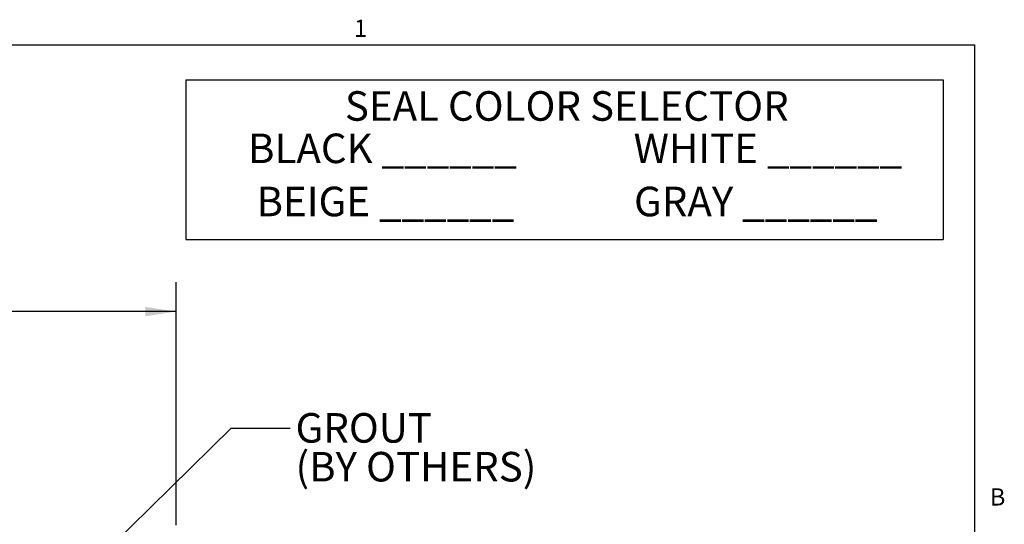
# Model space of a CAD drawing. Units: inches. Extents: x 0.1 to 10.8, y 0.2 to 8.4.
# Drawn here: x 6.6 to 10.8, y 6.2 to 8.3 of the extents above; entities that cross this region are included whole.
import ezdxf

# ---------------------------------------------------------------- set-up
doc = ezdxf.new("R2010")
doc.units = ezdxf.units.IN
doc.header["$MEASUREMENT"] = 0
doc.layers.add('FORMAT', color=7, linetype='Continuous')
doc.styles.add('SLDTEXTSTYLE0', font='TXT', dxfattribs={"width": 0.75})
doc.styles.add('SLDTEXTSTYLE1', font='TXT', dxfattribs={"width": 0.605})
doc.dimstyles.new('SLDDIMSTYLE5', dxfattribs={"dimtxt": 0.125, "dimasz": 0.13, "dimexe": 0, "dimexo": 0.0625, "dimgap": 0.03125, "dimtad": 0, "dimtih": 1, "dimtoh": 1, "dimdec": 6, "dimlfac": 0.25, "dimrnd": 1e-09, "dimzin": 12, "dimdsep": 46, "dimtxsty": 'SLDTEXTSTYLE0', "dimsah": 1, "dimcen": 0.09, "dimadec": 0, "dimazin": 3, "dimtfac": 1, "dimtdec": 3, "dimtofl": 0, "dimtmove": 0, "dimatfit": 3, "dimfxl": 0, "dimfrac": 2, "dimtolj": 1, "dimtzin": 12, "dimarcsym": 0})
doc.dimstyles.new('SLDDIMSTYLE9', dxfattribs={"dimtxt": 0.18, "dimasz": 0.04, "dimexe": 0, "dimexo": 0.0625, "dimgap": 0, "dimtad": 0, "dimtih": 1, "dimtoh": 1, "dimdec": 0, "dimrnd": 1e-09, "dimzin": 0, "dimdsep": 46, "dimtxsty": 'Standard', "dimblk1": 'DOT', "dimblk2": 'DOT', "dimsah": 1, "dimcen": 0.09, "dimadec": 0, "dimazin": 0, "dimtfac": 0.04, "dimtdec": 0, "dimtofl": 0, "dimtmove": 0, "dimatfit": 3, "dimldrblk": 'DOT', "dimfxl": 0, "dimfrac": 2, "dimtolj": 1, "dimtzin": 0, "dimarcsym": 0})

# ---------------------------------------------------------------- blocks, each defined once
blk = doc.blocks.new('SW_TABLEANNOTATION_0')
at = {"layer": 'FORMAT', "color": 0}
for p, q in [((0, 0), (0, -0.225)), ((0, 0), (1.6031, 0)), ((1.6031, 0), (3.2061, 0)), ((3.2061, 0), (3.2061, -0.225)), ((0, -0.225), (0, -0.45)), ((3.2061, -0.225), (3.2061, -0.45)), ((0, -0.45), (0, -0.675)), ((3.2061, -0.45), (3.2061, -0.675)), ((0, -0.675), (1.6031, -0.675)), ((1.6031, -0.675), (3.2061, -0.675))]:
    blk.add_line(p, q, dxfattribs=at)
at = {"layer": 'FORMAT', "color": 0, "char_height": 0.125, "attachment_point": 1, "style": 'SLDTEXTSTYLE0'}
for s, insert in [('SEAL COLOR SELECTOR', (0.6735, -0.0475)), ('BLACK ______', (0.2636, -0.2267)), ('WHITE ______', (1.8955, -0.2267)), ('BEIGE ______', (0.2997, -0.4517)), ('GRAY ______', (1.8973, -0.4517))]:
    blk.add_mtext(s, dxfattribs=dict(at, insert=insert))
blk = doc.blocks.new('_D_5')
at = {"layer": 'FORMAT'}
for p, q in [((3.8536, 5.5657), (3.8536, 7.1882)), ((5.6036, 7.1722), (5.5655, 7.1722)), ((5.5655, 7.1722), (5.5655, 6.9737)), ((6.1932, 7.1722), (6.2313, 7.1722)), ((6.2313, 7.1722), (6.2313, 6.9737)), ((7.2494, 6.159), (7.2494, 7.1882)), ((3.8536, 7.0632), (5.1002, 7.0632)), ((5.3286, 7.0761), (5.4576, 7.0761)), ((7.2494, 7.0632), (6.2947, 7.0632)), ((5.5655, 6.9737), (5.6036, 6.9737)), ((6.2313, 6.9737), (6.1932, 6.9737))]:
    blk.add_line(p, q, dxfattribs=at)
for points in [[(3.8536, 7.0632), (3.9836, 7.0432), (3.9836, 7.0832)], [(7.2494, 7.0632), (7.1194, 7.0832), (7.1194, 7.0432)]]:
    blk.add_solid(points, dxfattribs=at)
at = {"layer": 'FORMAT', "char_height": 0.125, "attachment_point": 1, "style": 'SLDTEXTSTYLE0'}
for s, insert in [('1', (5.3469, 7.2262)), ('10', (5.1256, 7.1349)), ('"', (5.4759, 7.1349)), ('259mm', (5.6036, 7.1349)), ('4', (5.3469, 7.0609))]:
    blk.add_mtext(s, dxfattribs=dict(at, insert=insert))
blk = doc.blocks.new('SW_NOTE_0_10')
at = {"layer": 'FORMAT', "color": 0, "char_height": 0.125, "attachment_point": 1, "style": 'SLDTEXTSTYLE0'}
for s, insert in [('GROUT', (0.0226, 0.064)), ('(BY OTHERS)', (0.0226, -0.1003))]:
    blk.add_mtext(s, dxfattribs=dict(at, insert=insert))
blk = doc.blocks.new('_Dot')
at = {"color": 0, "linetype": 'ByBlock', "lineweight": -2}
blk.add_line((-0.5, 0), (-1, 0), dxfattribs=at)
at = {"color": 0, "linetype": 'ByBlock', "const_width": 0.5}
blk.add_lwpolyline([(-0.25, 0, 1), (0.25, 0, 1)], format="xyb", close=True, dxfattribs=at)

msp = doc.modelspace()

# ---------------------------------------------------------------- linework, layer by layer
at = {"color": 8, "linetype": 'Continuous', "lineweight": 18}
for p in [(0.329927, 8.1920732), (10.629927, 0.3920732)]:
    msp.add_line(p, (10.629927, 8.1920732), dxfattribs=at)
at = {"layer": 'FORMAT'}
for p in [(0.329927, 8.1920732), (10.629927, 0.3920732)]:
    msp.add_line(p, (10.629927, 8.1920732), dxfattribs=at)

# ---------------------------------------------------------------- block references
for name, p in [('SW_TABLEANNOTATION_0', (7.2905316, 8.0431411)), ('SW_NOTE_0_10', (7.7326414, 6.5693927))]:
    msp.add_blockref(name, p, dxfattribs=at)

# ---------------------------------------------------------------- texts
at = {"layer": 'FORMAT', "char_height": 0.0729167, "attachment_point": 1, "style": 'SLDTEXTSTYLE1'}
for s, insert in [('1', (8.0026201, 8.298341)), ('B', (10.6941223, 6.3151234))]:
    msp.add_mtext(s, dxfattribs=dict(at, insert=insert))

# ---------------------------------------------------------------- dimensions: what is measured, and where the dimension line sits
at = {"layer": 'FORMAT'}
dim = msp.add_linear_dim(base=(7.2493964, 7.0632423), p1=(3.8535631, 5.5156792), p2=(7.2493964, 6.1090125), dimstyle='SLDDIMSTYLE5', dxfattribs=at)
dim.commit()
dim.dimension.update_dxf_attribs({"geometry": '_D_5', "text_midpoint": (5.6974695, 7.0632423), "dimtype": 160})

# ---------------------------------------------------------------- leaders
msp.add_leader([(6.0572935, 5.1705668), (7.4826893, 6.5693927), (7.7326414, 6.5693927)], dimstyle='SLDDIMSTYLE9', dxfattribs=at)

doc.saveas('drawing.dxf')
